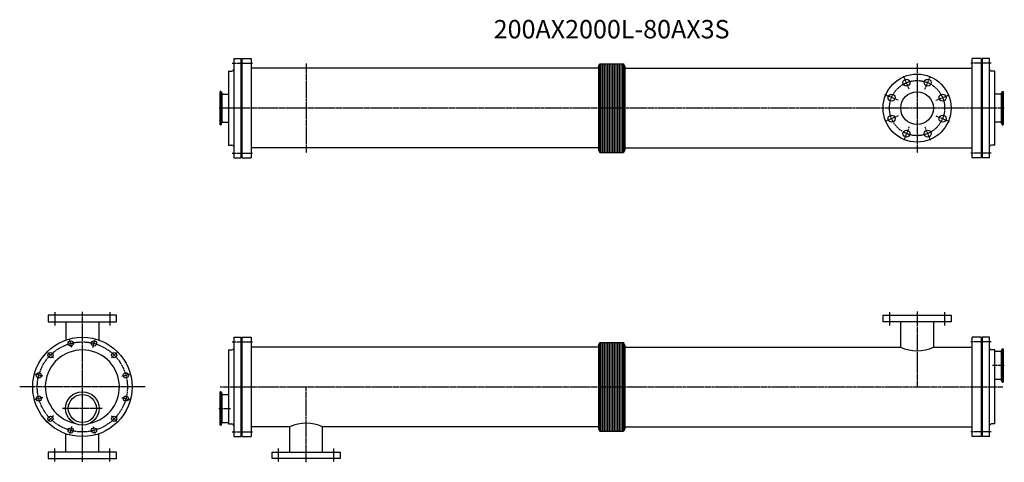
# Model space of a CAD drawing. Units: millimetres. Extents: x -170 to 2506, y -205 to 999.
import ezdxf
from ezdxf.enums import TextEntityAlignment as Align

# ---------------------------------------------------------------- set-up
doc = ezdxf.new("R2010")
doc.units = ezdxf.units.MM
doc.linetypes.add('CENTER', pattern=[7, 4, -1, 1, -1])
doc.styles.get("Standard").update_dxf_attribs({"font": 'romans.shx', "width": 0.7, "bigfont": 'bigfont.shx'})

msp = doc.modelspace()

# ---------------------------------------------------------------- linework, layer by layer
for p, q in [((411.4, 893.4), (431.4, 893.4)), ((411.4, 893.4), (411.4, 623.4)), ((431.4, 623.4), (431.4, 893.4)), ((434.4, 893.4), (458.4, 893.4)), ((434.4, 623.4), (434.4, 893.4)), ((458.4, 893.4), (458.4, 623.4)), ((2418.4, 623.4), (2418.4, 893.4)), ((2442.4, 893.4), (2418.4, 893.4)), ((2442.4, 893.4), (2442.4, 623.4)), ((2465.4, 893.4), (2445.4, 893.4)), ((2445.4, 893.4), (2445.4, 623.4)), ((2465.4, 623.4), (2465.4, 893.4)), ((397.4, 859.1), (397.4, 657.8)), ((397.4, 859.1), (406.4, 859.1)), ((431.4, 870.9), (434.4, 870.9)), ((1402.4, 866.6), (458.4, 866.6)), ((1402.4, 872.5), (1406.1, 879)), ((1402.4, 872.5), (1402.4, 644.3)), ((1406.1, 879), (1470.7, 879)), ((1406.1, 879), (1406.1, 637.9)), ((1409.1, 879), (1409.1, 637.9)), ((1413.6, 879), (1413.6, 637.9)), ((1418.1, 879), (1418.1, 637.9)), ((1422.6, 879), (1422.6, 637.9)), ((1427.1, 879), (1427.1, 637.9)), ((1431.6, 879), (1431.6, 637.9)), ((1436.1, 879), (1436.1, 637.9)), ((1440.6, 879), (1440.6, 637.9)), ((1445.1, 879), (1445.1, 637.9)), ((1449.6, 879), (1449.6, 637.9)), ((1454.1, 879), (1454.1, 637.9)), ((1458.6, 879), (1458.6, 637.9)), ((1463.1, 879), (1463.1, 637.9)), ((1467.6, 879), (1467.6, 637.9)), ((1474.4, 872.5), (1470.7, 879)), ((1470.7, 879), (1470.7, 637.9)), ((1474.4, 872.5), (1474.4, 644.3)), ((1474.4, 866.6), (2418.4, 866.6)), ((2445.4, 870.9), (2442.4, 870.9)), ((2479.4, 859.1), (2470.4, 859.1)), ((2479.4, 657.8), (2479.4, 859.1)), ((374.4, 712.9), (374.4, 803.9)), ((376.7, 803.9), (374.4, 803.9)), ((377.2, 713.8), (377.2, 803)), ((377.4, 803.4), (379.4, 797.9)), ((2499.3, 803.4), (2497.3, 797.9)), ((2499.5, 803), (2499.5, 713.8)), ((2500.1, 803.9), (2502.4, 803.9)), ((2502.4, 803.9), (2502.4, 712.9)), ((379.9, 720.5), (379.9, 796.3)), ((381.3, 796.6), (397.4, 796.6)), ((2495.5, 796.6), (2479.4, 796.6)), ((2496.9, 796.3), (2496.9, 720.5)), ((376.7, 712.9), (374.4, 712.9)), ((377.4, 713.4), (379.4, 718.9)), ((381.3, 720.3), (397.4, 720.3)), ((2495.5, 720.3), (2479.4, 720.3)), ((2499.3, 713.4), (2497.3, 718.9)), ((2500.1, 712.9), (2502.4, 712.9)), ((397.4, 657.8), (406.4, 657.8)), ((431.4, 645.9), (434.4, 645.9)), ((1402.4, 650.3), (458.4, 650.3)), ((1402.4, 644.3), (1406.1, 637.9)), ((1474.4, 644.3), (1470.7, 637.9)), ((1474.4, 650.3), (2418.4, 650.3)), ((2445.4, 645.9), (2442.4, 645.9)), ((2479.4, 657.8), (2470.4, 657.8)), ((411.4, 623.4), (431.4, 623.4)), ((434.4, 623.4), (458.4, 623.4)), ((1406.1, 637.9), (1470.7, 637.9)), ((2442.4, 623.4), (2418.4, 623.4)), ((2465.4, 623.4), (2445.4, 623.4)), ((92.5, 195), (-92.5, 195)), ((-92.5, 195), (-92.5, 177)), ((-75, 203), (-75, 167)), ((75, 203), (75, 167)), ((92.5, 177), (92.5, 195)), ((2175.9, 195), (2360.9, 195)), ((2175.9, 177), (2175.9, 195)), ((2360.9, 195), (2360.9, 177)), ((-92.5, 177), (92.5, 177)), ((-44.6, 177), (-44.6, 127.4)), ((44.5, 177), (44.5, 127.4)), ((2360.9, 177), (2175.9, 177)), ((2223.8, 177), (2223.8, 108.1)), ((2312.9, 177), (2312.9, 108.1)), ((411.4, 135), (431.4, 135)), ((411.4, 135), (411.4, -135)), ((431.4, -135), (431.4, 135)), ((434.4, 135), (458.4, 135)), ((434.4, -135), (434.4, 135)), ((458.4, 135), (458.4, -135)), ((2418.4, -135), (2418.4, 135)), ((2442.4, 135), (2418.4, 135)), ((2442.4, 135), (2442.4, -135)), ((2465.4, 135), (2445.4, 135)), ((2445.4, 135), (2445.4, -135)), ((2465.4, -135), (2465.4, 135)), ((431.4, 112.5), (434.4, 112.5)), ((1402.4, 108.1), (458.4, 108.1)), ((1402.4, 114.1), (1406.1, 120.5)), ((1402.4, 114.1), (1402.4, -114.1)), ((1406.1, 120.5), (1470.7, 120.5)), ((1406.1, 120.5), (1406.1, -120.5)), ((1409.1, 120.5), (1409.1, -120.5)), ((1413.6, 120.5), (1413.6, -120.5)), ((1418.1, 120.5), (1418.1, -120.5)), ((1422.6, 120.5), (1422.6, -120.5)), ((1427.1, 120.5), (1427.1, -120.5)), ((1431.6, 120.5), (1431.6, -120.5)), ((1436.1, 120.5), (1436.1, -120.5)), ((1440.6, 120.5), (1440.6, -120.5)), ((1445.1, 120.5), (1445.1, -120.5)), ((1449.6, 120.5), (1449.6, -120.5)), ((1454.1, 120.5), (1454.1, -120.5)), ((1458.6, 120.5), (1458.6, -120.5)), ((1463.1, 120.5), (1463.1, -120.5)), ((1467.6, 120.5), (1467.6, -120.5)), ((1474.4, 114.1), (1470.7, 120.5)), ((1470.7, 120.5), (1470.7, -120.5)), ((1474.4, 114.1), (1474.4, -114.1)), ((1474.4, 108.1), (2223.8, 108.1)), ((2312.9, 108.1), (2418.4, 108.1)), ((2445.4, 112.5), (2442.4, 112.5)), ((397.4, 100.6), (397.4, -100.7)), ((397.4, 100.6), (406.4, 100.6)), ((2479.4, 100.6), (2470.4, 100.6)), ((2479.4, -100.7), (2479.4, 100.6)), ((2495.5, 96.6), (2479.4, 96.6)), ((2496.9, 96.4), (2496.9, 20.6)), ((2499.3, 103.5), (2497.3, 98)), ((2499.5, 103.1), (2499.5, 13.9)), ((2500.1, 104), (2502.4, 104)), ((2502.4, 104), (2502.4, 13)), ((2495.5, 20.3), (2479.4, 20.3)), ((2499.3, 13.5), (2497.3, 19)), ((2500.1, 13), (2502.4, 13)), ((374.4, -104), (374.4, -13)), ((376.7, -13), (374.4, -13)), ((377.2, -103.1), (377.2, -13.9)), ((377.4, -13.5), (379.4, -19)), ((379.9, -96.4), (379.9, -20.6)), ((381.3, -20.4), (397.4, -20.4)), ((376.7, -104), (374.4, -104)), ((377.4, -103.5), (379.4, -98)), ((381.3, -96.7), (397.4, -96.7)), ((397.4, -100.7), (406.4, -100.7)), ((2479.4, -100.7), (2470.4, -100.7)), ((-44.6, -177), (-44.6, -127.4)), ((44.5, -177), (44.5, -127.4)), ((431.4, -112.5), (434.4, -112.5)), ((563.8, -108.2), (458.4, -108.2)), ((563.8, -177), (563.8, -108.2)), ((1402.4, -108.2), (652.9, -108.2)), ((652.9, -177), (652.9, -108.2)), ((1402.4, -114.1), (1406.1, -120.5)), ((1406.1, -120.5), (1470.7, -120.5)), ((1474.4, -114.1), (1470.7, -120.5)), ((1474.4, -108.2), (2418.4, -108.2)), ((2445.4, -112.5), (2442.4, -112.5)), ((411.4, -135), (431.4, -135)), ((434.4, -135), (458.4, -135)), ((2442.4, -135), (2418.4, -135)), ((2465.4, -135), (2445.4, -135)), ((92.5, -177), (-92.5, -177)), ((-92.5, -177), (-92.5, -195)), ((-75, -203), (-75, -167)), ((75, -203), (75, -167)), ((92.5, -195), (92.5, -177)), ((515.9, -177), (700.9, -177)), ((515.9, -195), (515.9, -177)), ((700.9, -177), (700.9, -195)), ((-92.5, -195), (92.5, -195)), ((700.9, -195), (515.9, -195))]:
    msp.add_line(p, q)
at = {"linetype": 'CENTER'}
for p, q in [((407.4, 880.9), (462.4, 880.9)), ((608.4, 880), (608.4, 636.8)), ((2268.4, 880), (2268.4, 636.8)), ((2469.4, 880.9), (2414.4, 880.9)), ((2247.1, 809.7), (2232.2, 845.7)), ((2289.6, 809.7), (2304.5, 845.7)), ((2217.1, 779.7), (2181.1, 794.6)), ((2319.7, 779.7), (2355.7, 794.6)), ((2505.5, 758.4), (371.2, 758.4)), ((2217.1, 737.2), (2181.1, 722.2)), ((2319.7, 737.2), (2355.7, 722.2)), ((2247.1, 707.1), (2232.2, 671.1)), ((2289.6, 707.1), (2304.5, 671.1)), ((407.4, 635.9), (462.4, 635.9)), ((2469.4, 635.9), (2414.4, 635.9)), ((0, -204), (0, 204)), ((2193.4, 203), (2193.4, 167)), ((2268.4, 205), (2268.4, 0)), ((2343.4, 203), (2343.4, 167)), ((-28.9, 107.7), (-34.6, 129)), ((28.9, 107.7), (34.6, 129)), ((407.4, 122.5), (462.4, 122.5)), ((2469.4, 122.5), (2414.4, 122.5)), ((-78.8, 78.8), (-94.4, 94.4)), ((78.8, 78.8), (94.4, 94.4)), ((2505.5, 58.5), (2473.7, 58.5)), ((-107.7, 28.9), (-129, 34.6)), ((107.7, 28.9), (129, 34.6)), ((170.3, 0), (-170.3, 0)), ((374.4, 0), (2502.4, 0)), ((608.4, -205), (608.4, 0)), ((-107.7, -28.9), (-129, -34.6)), ((107.7, -28.9), (129, -34.6)), ((-78.8, -78.8), (-94.4, -94.4)), ((53.9, -58.5), (-53.9, -58.5)), ((78.8, -78.8), (94.4, -94.4)), ((371.2, -58.5), (403, -58.5)), ((-28.9, -107.7), (-34.6, -129)), ((28.9, -107.7), (34.6, -129)), ((407.4, -122.5), (462.4, -122.5)), ((2469.4, -122.5), (2414.4, -122.5)), ((533.4, -203), (533.4, -167)), ((683.4, -203), (683.4, -167))]:
    msp.add_line(p, q, dxfattribs=at)
for centre, radius in [((2268.4, 758.4), 92.5), ((2239.7, 827.7), 9.5), ((2297.1, 827.7), 9.5), ((2268.4, 758.4), 44.5), ((2199.1, 787.1), 9.5), ((2337.7, 787.1), 9.5), ((2199.1, 729.7), 9.5), ((2337.7, 729.7), 9.5), ((2239.7, 689.1), 9.5), ((2297.1, 689.1), 9.5), ((0, 0), 135), ((-31.7, 118.3), 7), ((31.7, 118.3), 7), ((-86.6, 86.6), 7), ((86.6, 86.6), 7), ((-118.3, 31.7), 7), ((118.3, 31.7), 7), ((-118.3, -31.7), 7), ((0, -58.5), 45.5), ((0, -58.5), 38.1), ((118.3, -31.7), 7), ((-86.6, -86.6), 7), ((86.6, -86.6), 7), ((-31.7, -118.3), 7), ((31.7, -118.3), 7)]:
    msp.add_circle(centre, radius)
for centre, radius in [((2268.4, 758.4), 75), ((0, 0), 122.5)]:
    msp.add_circle(centre, radius, dxfattribs=at)
for centre, radius, start, end in [((406.4, 864.1), 5, 270, 0), ((2470.4, 864.1), 5, 180, 270), ((376.7, 803.1), 0.8, 20, 90), ((2500.1, 803.1), 0.8, 90, 160), ((381.3, 798.6), 2, 200, 270), ((2495.5, 798.6), 2, 270, 340), ((376.7, 713.7), 0.8, 270, 340), ((381.3, 718.3), 2, 90, 160), ((2495.5, 718.3), 2, 20, 90), ((2500.1, 713.7), 0.8, 200, 270), ((406.4, 652.8), 5, 0, 90), ((2470.4, 652.8), 5, 90, 180), ((2268.4, 206.7), 108.1, 245.674, 294.326), ((0, 0), 100.7, 282.8216, 257.1784), ((406.4, 105.6), 5, 270, 0), ((2470.4, 105.6), 5, 180, 270), ((2495.5, 98.6), 2, 270, 340), ((2500.1, 103.2), 0.8, 90, 160), ((2495.5, 18.3), 2, 20, 90), ((2500.1, 13.8), 0.8, 200, 270), ((376.7, -13.8), 0.8, 20, 90), ((381.3, -18.4), 2, 200, 270), ((376.7, -103.2), 0.8, 270, 340), ((381.3, -98.7), 2, 90, 160), ((406.4, -105.7), 5, 0, 90), ((608.4, -206.7), 108.1, 65.674, 114.326), ((2470.4, -105.7), 5, 90, 180)]:
    msp.add_arc(centre, radius, start, end)

# ---------------------------------------------------------------- texts
msp.add_text('200AX2000L-80AX3S', height=50).set_placement((1438.4, 966.6), align=Align.MIDDLE)

doc.saveas('drawing.dxf')
